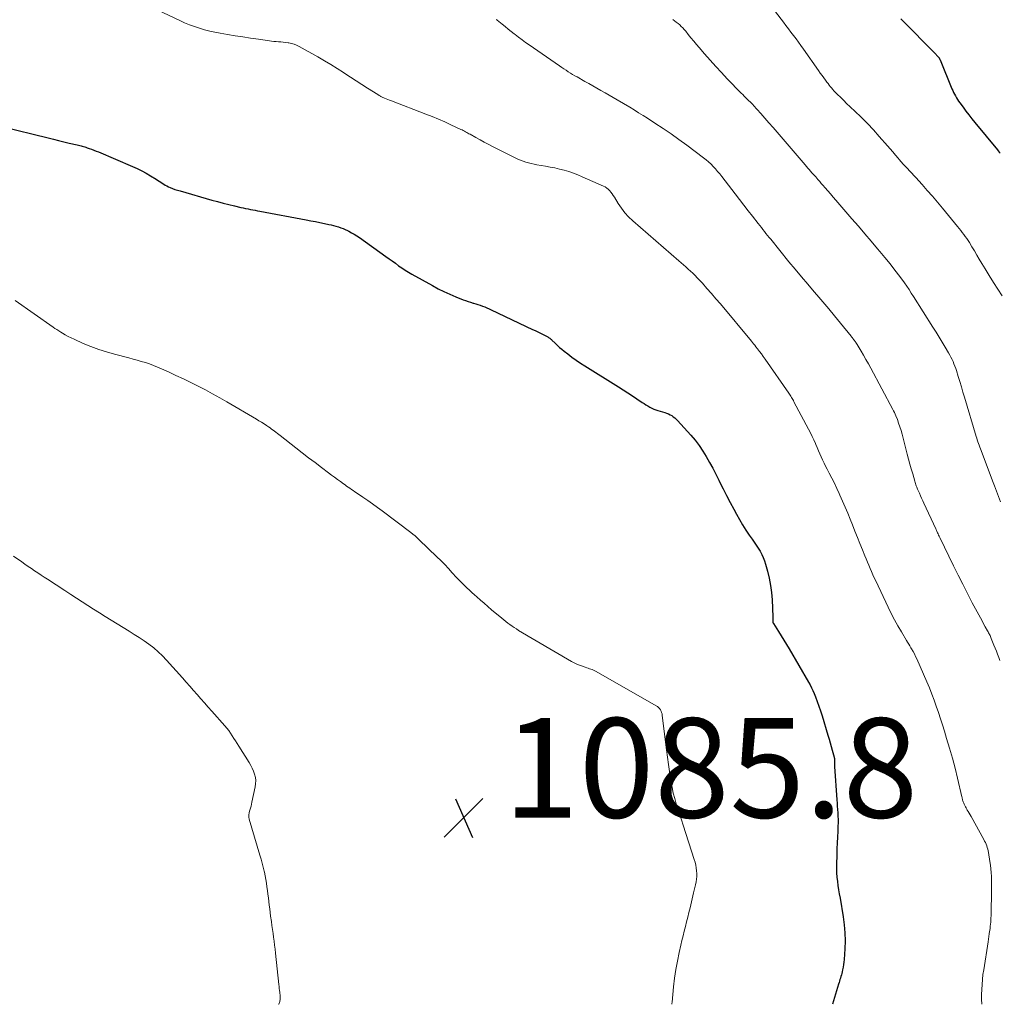
# Model space of a CAD drawing. Units: feet. Extents: x 1910000 to 1915040, y 565000 to 570000.
# Drawn here: x 1911422 to 1911619, y 565000 to 565198 of the extents above; entities that cross this region are included whole.
import ezdxf

# ---------------------------------------------------------------- set-up
doc = ezdxf.new("R2010")
doc.units = ezdxf.units.FT
doc.header["$LTSCALE"] = 100
doc.header["$MEASUREMENT"] = 0
for name, color, linetype, lineweight in [('CONTOUR INDEX', 32, 'Continuous', 25), ('CONTOUR INTERMEDIATE', 40, 'Continuous', 15), ('SPOT ELEVATION', 7, 'Continuous', 15)]:
    doc.layers.add(name, color=color, linetype=linetype, lineweight=lineweight)
doc.styles.add('slant', font='romans.shx', dxfattribs={"oblique": 14.999978})

# ---------------------------------------------------------------- blocks, each defined once
blk = doc.blocks.new('SPOT')
at = {"layer": 'SPOT ELEVATION', "lineweight": 25}
for p, q in [((-3.95, -3.95), (3.86, 3.85)), ((-1.67, 3.81), (1.74, -3.97))]:
    blk.add_line(p, q, dxfattribs=at)

msp = doc.modelspace()

# ---------------------------------------------------------------- linework, layer by layer
at = {"layer": 'CONTOUR INDEX', "flags": 128}
for points, elevation in [([(1911599.42, 565198.04), (1911606.49, 565190.87), (1911606.6, 565190.76), (1911606.7, 565190.65), (1911606.81, 565190.54), (1911606.91, 565190.42), (1911607.03, 565190.3), (1911607.08, 565190.25), (1911607.12, 565190.19), (1911607.15, 565190.14), (1911607.19, 565190.08), (1911607.22, 565190.03), (1911607.25, 565189.97), (1911607.28, 565189.91), (1911607.3, 565189.85), (1911609.69, 565184.02), (1911609.85, 565183.65), (1911610.01, 565183.28), (1911610.2, 565182.92), (1911610.39, 565182.56), (1911610.59, 565182.21), (1911610.8, 565181.86), (1911611.02, 565181.53), (1911611.26, 565181.2), (1911611.92, 565180.29), (1911612.5, 565179.51), (1911613.09, 565178.74), (1911613.69, 565177.98), (1911614.3, 565177.22), (1911618.83, 565171.72), (1911619.01, 565171.5), (1911619.19, 565171.29), (1911619.37, 565171.07)], 1060), ([(1911418.76, 565176.43), (1911428.1, 565174.11), (1911429.15, 565173.85), (1911430.21, 565173.6), (1911431.27, 565173.34), (1911432.33, 565173.09), (1911433.94, 565172.72), (1911434.19, 565172.66), (1911434.45, 565172.6), (1911434.7, 565172.53), (1911434.95, 565172.47), (1911435.2, 565172.4), (1911435.45, 565172.32), (1911435.69, 565172.24), (1911435.94, 565172.16), (1911436.37, 565172.01), (1911436.83, 565171.84), (1911437.29, 565171.67), (1911437.74, 565171.49), (1911438.19, 565171.3), (1911445.06, 565168.39), (1911445.99, 565167.97), (1911446.91, 565167.52), (1911447.8, 565167.03), (1911448.68, 565166.51), (1911449.79, 565165.82), (1911450.1, 565165.62), (1911450.41, 565165.43), (1911450.71, 565165.23), (1911451.02, 565165.02), (1911451.32, 565164.83), (1911451.64, 565164.64), (1911451.96, 565164.48), (1911452.29, 565164.32), (1911452.59, 565164.18), (1911453.08, 565163.98), (1911453.58, 565163.79), (1911454.08, 565163.62), (1911454.59, 565163.46), (1911460.99, 565161.64), (1911462.12, 565161.33), (1911463.24, 565161.03), (1911464.37, 565160.75), (1911465.51, 565160.48), (1911466.83, 565160.17), (1911467.3, 565160.07), (1911467.78, 565159.96), (1911468.26, 565159.86), (1911468.74, 565159.77), (1911469.22, 565159.68), (1911469.7, 565159.59), (1911470.18, 565159.5), (1911470.66, 565159.41), (1911479.95, 565157.66), (1911480.87, 565157.48), (1911481.79, 565157.3), (1911482.7, 565157.11), (1911483.62, 565156.92), (1911484.48, 565156.74), (1911484.97, 565156.63), (1911485.45, 565156.51), (1911485.93, 565156.38), (1911486.41, 565156.23), (1911486.88, 565156.07), (1911487.34, 565155.9), (1911487.8, 565155.7), (1911488.25, 565155.49), (1911488.49, 565155.37), (1911489.05, 565155.08), (1911489.6, 565154.77), (1911490.13, 565154.43), (1911490.65, 565154.08), (1911495.95, 565150.31), (1911496.6, 565149.85), (1911497.24, 565149.39), (1911497.88, 565148.92), (1911498.52, 565148.45), (1911499.17, 565148), (1911499.83, 565147.56), (1911500.5, 565147.14), (1911501.19, 565146.74), (1911505.29, 565144.44), (1911506.44, 565143.82), (1911507.61, 565143.23), (1911508.81, 565142.7), (1911510.02, 565142.19), (1911511.49, 565141.61), (1911511.98, 565141.42), (1911512.47, 565141.25), (1911512.96, 565141.09), (1911513.46, 565140.94), (1911513.54, 565140.92), (1911514, 565140.78), (1911514.46, 565140.64), (1911514.91, 565140.49), (1911515.37, 565140.33), (1911515.82, 565140.17), (1911516.26, 565139.99), (1911516.7, 565139.8), (1911517.14, 565139.6), (1911525.41, 565135.65), (1911525.95, 565135.39), (1911526.49, 565135.13), (1911527.02, 565134.86), (1911527.56, 565134.59), (1911528.36, 565134.19), (1911528.49, 565134.12), (1911528.62, 565134.04), (1911528.74, 565133.96), (1911528.87, 565133.87), (1911528.98, 565133.78), (1911529.1, 565133.68), (1911529.21, 565133.58), (1911529.32, 565133.48), (1911529.97, 565132.85), (1911530.41, 565132.43), (1911530.85, 565132.03), (1911531.31, 565131.64), (1911531.78, 565131.27), (1911532.5, 565130.71), (1911533.34, 565130.08), (1911534.2, 565129.47), (1911535.07, 565128.88), (1911535.96, 565128.31), (1911542.72, 565124.09), (1911543.65, 565123.5), (1911544.56, 565122.91), (1911545.48, 565122.31), (1911546.38, 565121.7), (1911547.45, 565120.97), (1911547.82, 565120.72), (1911548.2, 565120.48), (1911548.59, 565120.25), (1911548.97, 565120.02), (1911549.37, 565119.81), (1911549.78, 565119.62), (1911550.19, 565119.46), (1911550.62, 565119.32), (1911552, 565118.91), (1911552.36, 565118.79), (1911552.71, 565118.65), (1911553.05, 565118.49), (1911553.39, 565118.31), (1911553.71, 565118.1), (1911554.01, 565117.87), (1911554.29, 565117.62), (1911554.56, 565117.35), (1911557.22, 565114.36), (1911558.08, 565113.35), (1911558.89, 565112.29), (1911559.64, 565111.2), (1911560.34, 565110.07), (1911561, 565108.9), (1911561.64, 565107.73), (1911562.25, 565106.55), (1911562.85, 565105.36), (1911563.02, 565104.99), (1911563.71, 565103.61), (1911564.4, 565102.23), (1911565.11, 565100.87), (1911565.84, 565099.52), (1911566.41, 565098.48), (1911567.01, 565097.41), (1911567.64, 565096.36), (1911568.3, 565095.32), (1911568.98, 565094.3), (1911569.56, 565093.47), (1911569.96, 565092.87), (1911570.36, 565092.27), (1911570.75, 565091.67), (1911571.13, 565091.06), (1911571.47, 565090.43), (1911571.78, 565089.79), (1911572.04, 565089.13), (1911572.26, 565088.45), (1911572.65, 565087.03), (1911572.99, 565085.62), (1911573.26, 565084.2), (1911573.44, 565082.77), (1911573.56, 565081.32), (1911573.73, 565077.85), (1911573.73, 565077.69), (1911573.73, 565077.53), (1911573.73, 565077.36), (1911573.72, 565077.2), (1911573.71, 565076.99), (1911573.7, 565076.93), (1911573.71, 565076.87), (1911573.71, 565076.81), (1911573.72, 565076.75), (1911573.74, 565076.69), (1911573.76, 565076.63), (1911573.78, 565076.58), (1911573.81, 565076.53), (1911574.84, 565074.91), (1911575.38, 565074.05), (1911575.92, 565073.19), (1911576.44, 565072.31), (1911576.96, 565071.44), (1911580.87, 565064.74), (1911581.18, 565064.18), (1911581.47, 565063.61), (1911581.74, 565063.04), (1911581.99, 565062.45), (1911582.26, 565061.78), (1911582.62, 565060.85), (1911582.97, 565059.91), (1911583.28, 565058.96), (1911583.59, 565058.01), (1911584.77, 565054.08), (1911585, 565053.32), (1911585.22, 565052.56), (1911585.43, 565051.81), (1911585.65, 565051.05), (1911586.04, 565049.64), (1911586.05, 565049.58), (1911586.06, 565049.52), (1911586.07, 565049.47), (1911586.08, 565049.41), (1911586.09, 565049.35), (1911586.09, 565049.3), (1911586.09, 565049.24), (1911586.09, 565049.18), (1911586.08, 565048.79), (1911586.08, 565048.54), (1911586.09, 565048.29), (1911586.09, 565048.04), (1911586.11, 565047.79), (1911586.56, 565041.11), (1911586.61, 565040.45), (1911586.65, 565039.79), (1911586.7, 565039.13), (1911586.74, 565038.47), (1911586.78, 565037.81), (1911586.8, 565037.15), (1911586.8, 565036.49), (1911586.78, 565035.83), (1911586.73, 565034.79), (1911586.68, 565033.61), (1911586.63, 565032.43), (1911586.59, 565031.25), (1911586.54, 565030.07), (1911586.48, 565028.09), (1911586.47, 565027.24), (1911586.49, 565026.4), (1911586.57, 565025.55), (1911586.67, 565024.71), (1911586.79, 565023.87), (1911586.93, 565023.03), (1911587.06, 565022.19), (1911587.2, 565021.35), (1911587.83, 565017.56), (1911588.04, 565015.98), (1911588.18, 565014.38), (1911588.21, 565012.78), (1911588.16, 565011.18), (1911588.03, 565009.03), (1911587.99, 565008.5), (1911587.92, 565007.98), (1911587.83, 565007.45), (1911587.72, 565006.93), (1911587.63, 565006.53), (1911587.55, 565006.21), (1911587.47, 565005.9), (1911587.38, 565005.59), (1911587.29, 565005.28), (1911587.19, 565004.97), (1911587.1, 565004.66), (1911587.01, 565004.35), (1911586.91, 565004.04), (1911585.7, 565000)], 1080)]:
    msp.add_lwpolyline(points, dxfattribs=dict(at, elevation=elevation))
at = {"layer": 'CONTOUR INTERMEDIATE', "flags": 128}
for points, elevation in [([(1911447.99, 565200.83), (1911454.54, 565197.72), (1911455.52, 565197.28), (1911456.5, 565196.87), (1911457.5, 565196.49), (1911458.51, 565196.15), (1911459.54, 565195.85), (1911460.57, 565195.58), (1911461.61, 565195.35), (1911462.66, 565195.16), (1911464.11, 565194.92), (1911465.67, 565194.67), (1911467.22, 565194.42), (1911468.78, 565194.18), (1911470.35, 565193.95), (1911472.54, 565193.64), (1911473, 565193.58), (1911473.47, 565193.53), (1911473.94, 565193.49), (1911474.41, 565193.46), (1911474.88, 565193.43), (1911475.35, 565193.39), (1911475.82, 565193.33), (1911476.29, 565193.26), (1911476.45, 565193.23), (1911476.99, 565193.11), (1911477.51, 565192.95), (1911478.02, 565192.74), (1911478.52, 565192.5), (1911482.28, 565190.41), (1911483.59, 565189.65), (1911484.89, 565188.88), (1911486.17, 565188.07), (1911487.44, 565187.24), (1911487.72, 565187.05), (1911488.84, 565186.31), (1911489.96, 565185.57), (1911491.1, 565184.84), (1911492.24, 565184.12), (1911494.32, 565182.83), (1911494.42, 565182.77), (1911494.53, 565182.7), (1911494.64, 565182.64), (1911494.75, 565182.57), (1911494.86, 565182.51), (1911494.97, 565182.45), (1911495.08, 565182.39), (1911495.19, 565182.34), (1911495.66, 565182.13), (1911496.01, 565181.98), (1911496.36, 565181.83), (1911496.71, 565181.69), (1911497.07, 565181.55), (1911503.97, 565178.93), (1911505.25, 565178.43), (1911506.52, 565177.91), (1911507.78, 565177.35), (1911509.03, 565176.78), (1911511.04, 565175.83), (1911511.28, 565175.72), (1911511.51, 565175.6), (1911511.74, 565175.48), (1911511.97, 565175.36), (1911512.2, 565175.24), (1911512.43, 565175.11), (1911512.65, 565174.98), (1911512.88, 565174.86), (1911514.06, 565174.19), (1911514.88, 565173.74), (1911515.71, 565173.29), (1911516.54, 565172.86), (1911517.37, 565172.43), (1911521.96, 565170.12), (1911522.48, 565169.87), (1911523, 565169.65), (1911523.54, 565169.45), (1911524.08, 565169.27), (1911524.63, 565169.11), (1911525.18, 565168.97), (1911525.74, 565168.85), (1911526.3, 565168.74), (1911528.03, 565168.45), (1911528.97, 565168.28), (1911529.92, 565168.09), (1911530.86, 565167.87), (1911531.79, 565167.63), (1911532.72, 565167.35), (1911533.63, 565167.05), (1911534.53, 565166.7), (1911535.42, 565166.33), (1911539.67, 565164.45), (1911540.02, 565164.27), (1911540.35, 565164.06), (1911540.65, 565163.8), (1911540.92, 565163.52), (1911541.17, 565163.22), (1911541.42, 565162.9), (1911541.64, 565162.57), (1911541.86, 565162.24), (1911542.63, 565160.95), (1911543.27, 565160), (1911543.96, 565159.1), (1911544.73, 565158.27), (1911545.56, 565157.48), (1911554.82, 565149.43), (1911555.3, 565149.02), (1911555.77, 565148.6), (1911556.25, 565148.19), (1911556.72, 565147.78), (1911557.19, 565147.36), (1911557.65, 565146.93), (1911558.09, 565146.48), (1911558.52, 565146.02), (1911559.54, 565144.91), (1911560.46, 565143.88), (1911561.38, 565142.85), (1911562.28, 565141.8), (1911563.17, 565140.75), (1911569.39, 565133.31), (1911569.62, 565133.03), (1911569.85, 565132.74), (1911570.08, 565132.46), (1911570.3, 565132.17), (1911570.64, 565131.74), (1911571.03, 565131.23), (1911571.41, 565130.72), (1911571.78, 565130.2), (1911572.15, 565129.68), (1911576.9, 565122.83), (1911577.05, 565122.62), (1911577.19, 565122.41), (1911577.32, 565122.2), (1911577.45, 565121.98), (1911577.58, 565121.77), (1911577.71, 565121.55), (1911577.83, 565121.33), (1911577.95, 565121.11), (1911580.9, 565115.56), (1911581.26, 565114.85), (1911581.61, 565114.15), (1911581.94, 565113.43), (1911582.26, 565112.71), (1911582.35, 565112.5), (1911582.62, 565111.88), (1911582.89, 565111.26), (1911583.16, 565110.63), (1911583.43, 565110.01), (1911583.71, 565109.4), (1911584, 565108.78), (1911584.3, 565108.18), (1911584.61, 565107.57), (1911585.04, 565106.75), (1911585.56, 565105.74), (1911586.07, 565104.72), (1911586.57, 565103.69), (1911587.05, 565102.66), (1911587.19, 565102.33), (1911587.73, 565101.13), (1911588.26, 565099.92), (1911588.76, 565098.71), (1911589.26, 565097.48), (1911589.72, 565096.34), (1911590.21, 565095.09), (1911590.71, 565093.85), (1911591.21, 565092.6), (1911591.71, 565091.36), (1911592.2, 565090.15), (1911592.46, 565089.51), (1911592.72, 565088.87), (1911592.98, 565088.23), (1911593.25, 565087.59), (1911593.52, 565086.96), (1911593.8, 565086.33), (1911594.08, 565085.7), (1911594.38, 565085.08), (1911596.88, 565079.81), (1911597.51, 565078.55), (1911598.16, 565077.29), (1911598.84, 565076.05), (1911599.55, 565074.83), (1911600.56, 565073.12), (1911600.78, 565072.76), (1911601, 565072.4), (1911601.22, 565072.04), (1911601.43, 565071.67), (1911601.58, 565071.42), (1911601.87, 565070.93), (1911602.14, 565070.43), (1911602.39, 565069.92), (1911602.63, 565069.41), (1911604.65, 565064.8), (1911605.16, 565063.58), (1911605.65, 565062.36), (1911606.11, 565061.13), (1911606.54, 565059.89), (1911606.96, 565058.64), (1911607.37, 565057.39), (1911607.78, 565056.14), (1911608.18, 565054.88), (1911608.63, 565053.45), (1911609.23, 565051.47), (1911609.8, 565049.48), (1911610.32, 565047.48), (1911610.82, 565045.47), (1911611.69, 565041.73), (1911611.73, 565041.56), (1911611.77, 565041.39), (1911611.81, 565041.23), (1911611.84, 565041.06), (1911611.89, 565040.89), (1911611.93, 565040.72), (1911611.99, 565040.56), (1911612.06, 565040.4), (1911612.15, 565040.21), (1911612.26, 565039.95), (1911612.39, 565039.7), (1911612.52, 565039.46), (1911612.66, 565039.22), (1911612.77, 565039.04), (1911612.96, 565038.72), (1911613.16, 565038.39), (1911613.35, 565038.06), (1911613.54, 565037.73), (1911616.09, 565033.13), (1911616.25, 565032.82), (1911616.41, 565032.51), (1911616.55, 565032.19), (1911616.68, 565031.86), (1911616.79, 565031.53), (1911616.88, 565031.2), (1911616.96, 565030.86), (1911617.03, 565030.52), (1911617.31, 565028.71), (1911617.41, 565027.97), (1911617.5, 565027.22), (1911617.57, 565026.47), (1911617.61, 565025.72), (1911617.64, 565024.97), (1911617.66, 565024.22), (1911617.66, 565023.46), (1911617.65, 565022.71), (1911617.55, 565018.22), (1911617.54, 565017.79), (1911617.52, 565017.37), (1911617.5, 565016.95), (1911617.48, 565016.53), (1911617.44, 565016.11), (1911617.4, 565015.69), (1911617.36, 565015.28), (1911617.3, 565014.86), (1911617.27, 565014.65), (1911617.2, 565014.14), (1911617.12, 565013.62), (1911617.05, 565013.1), (1911616.96, 565012.58), (1911616.07, 565006.96), (1911615.93, 565005.97), (1911615.81, 565004.98), (1911615.73, 565003.99), (1911615.67, 565002.99), (1911615.65, 565001.99), (1911615.66, 565001), (1911615.72, 565000)], 1076), ([(1911573.09, 565200.96), (1911575.83, 565197.36), (1911576.34, 565196.7), (1911576.85, 565196.03), (1911577.35, 565195.36), (1911577.86, 565194.69), (1911578.37, 565194.02), (1911578.87, 565193.35), (1911579.36, 565192.67), (1911579.84, 565191.98), (1911582.89, 565187.65), (1911583.24, 565187.16), (1911583.59, 565186.67), (1911583.94, 565186.19), (1911584.3, 565185.71), (1911584.57, 565185.34), (1911584.79, 565185.05), (1911585.02, 565184.75), (1911585.25, 565184.46), (1911585.49, 565184.17), (1911585.73, 565183.89), (1911585.97, 565183.61), (1911586.23, 565183.34), (1911586.49, 565183.07), (1911586.79, 565182.77), (1911587.2, 565182.36), (1911587.62, 565181.95), (1911588.04, 565181.55), (1911588.47, 565181.14), (1911590.19, 565179.51), (1911591.46, 565178.28), (1911592.7, 565177.02), (1911593.91, 565175.73), (1911595.09, 565174.42), (1911596.76, 565172.52), (1911597.29, 565171.91), (1911597.81, 565171.3), (1911598.34, 565170.69), (1911598.86, 565170.08), (1911599.1, 565169.79), (1911599.51, 565169.32), (1911599.92, 565168.86), (1911600.34, 565168.41), (1911600.76, 565167.96), (1911601.19, 565167.51), (1911601.61, 565167.06), (1911602.03, 565166.6), (1911602.45, 565166.15), (1911603.71, 565164.75), (1911604.74, 565163.59), (1911605.77, 565162.41), (1911606.77, 565161.23), (1911607.77, 565160.03), (1911610.83, 565156.29), (1911611.14, 565155.9), (1911611.46, 565155.51), (1911611.77, 565155.12), (1911612.08, 565154.73), (1911612.38, 565154.33), (1911612.67, 565153.92), (1911612.94, 565153.5), (1911613.2, 565153.08), (1911613.69, 565152.26), (1911614.19, 565151.41), (1911614.69, 565150.57), (1911615.19, 565149.74), (1911615.69, 565148.9), (1911616.34, 565147.82), (1911617.18, 565146.45), (1911618.02, 565145.08), (1911618.88, 565143.72), (1911619.75, 565142.37)], 1064), ([(1911518.13, 565197.93), (1911518.23, 565197.86), (1911518.32, 565197.78), (1911519.32, 565196.97), (1911519.91, 565196.49), (1911520.5, 565196.01), (1911521.1, 565195.54), (1911521.71, 565195.07), (1911521.9, 565194.92), (1911522.61, 565194.38), (1911523.32, 565193.85), (1911524.03, 565193.33), (1911524.76, 565192.82), (1911530.85, 565188.58), (1911531.28, 565188.28), (1911531.71, 565187.99), (1911532.15, 565187.71), (1911532.59, 565187.43), (1911533.03, 565187.16), (1911533.48, 565186.89), (1911533.93, 565186.63), (1911534.38, 565186.37), (1911535.92, 565185.49), (1911536.74, 565185.04), (1911537.55, 565184.58), (1911538.36, 565184.12), (1911539.17, 565183.67), (1911539.99, 565183.21), (1911540.8, 565182.75), (1911541.6, 565182.28), (1911542.4, 565181.8), (1911544.94, 565180.29), (1911545.84, 565179.75), (1911546.73, 565179.2), (1911547.62, 565178.64), (1911548.5, 565178.07), (1911550.02, 565177.09), (1911551.64, 565176.02), (1911553.26, 565174.92), (1911554.85, 565173.79), (1911556.42, 565172.64), (1911559.78, 565170.14), (1911560.3, 565169.73), (1911560.8, 565169.31), (1911561.28, 565168.85), (1911561.74, 565168.38), (1911562.18, 565167.89), (1911562.61, 565167.4), (1911563.03, 565166.89), (1911563.44, 565166.37), (1911566.12, 565162.89), (1911566.99, 565161.76), (1911567.87, 565160.63), (1911568.75, 565159.5), (1911569.63, 565158.38), (1911570.77, 565156.92), (1911571.08, 565156.53), (1911571.4, 565156.13), (1911571.71, 565155.73), (1911572.02, 565155.33), (1911572.33, 565154.93), (1911572.64, 565154.54), (1911572.96, 565154.14), (1911573.27, 565153.75), (1911576.94, 565149.24), (1911578.19, 565147.72), (1911579.45, 565146.21), (1911580.71, 565144.71), (1911581.99, 565143.21), (1911582.54, 565142.58), (1911583.74, 565141.18), (1911584.93, 565139.77), (1911586.1, 565138.35), (1911587.27, 565136.92), (1911589.42, 565134.27), (1911589.51, 565134.16), (1911589.6, 565134.05), (1911589.68, 565133.95), (1911589.77, 565133.84), (1911589.86, 565133.73), (1911589.94, 565133.62), (1911590.03, 565133.51), (1911590.11, 565133.4), (1911590.18, 565133.3), (1911590.3, 565133.14), (1911590.41, 565132.98), (1911590.52, 565132.81), (1911590.62, 565132.64), (1911591.43, 565131.28), (1911591.93, 565130.43), (1911592.42, 565129.58), (1911592.9, 565128.71), (1911593.37, 565127.85), (1911597.82, 565119.57), (1911597.98, 565119.26), (1911598.14, 565118.94), (1911598.28, 565118.62), (1911598.41, 565118.3), (1911598.72, 565117.52), (1911598.98, 565116.8), (1911599.23, 565116.07), (1911599.46, 565115.34), (1911599.66, 565114.6), (1911600.72, 565110.55), (1911600.98, 565109.56), (1911601.25, 565108.58), (1911601.52, 565107.59), (1911601.8, 565106.61), (1911602.23, 565105.11), (1911602.3, 565104.88), (1911602.37, 565104.65), (1911602.45, 565104.42), (1911602.53, 565104.19), (1911602.61, 565103.96), (1911602.7, 565103.74), (1911602.79, 565103.52), (1911602.89, 565103.29), (1911603.14, 565102.72), (1911603.36, 565102.22), (1911603.59, 565101.71), (1911603.82, 565101.21), (1911604.05, 565100.7), (1911606.43, 565095.58), (1911606.51, 565095.41), (1911606.58, 565095.24), (1911606.66, 565095.08), (1911606.74, 565094.91), (1911606.8, 565094.78), (1911606.91, 565094.55), (1911607.02, 565094.31), (1911607.13, 565094.08), (1911607.25, 565093.85), (1911610.03, 565088.12), (1911610.95, 565086.26), (1911611.88, 565084.41), (1911612.82, 565082.56), (1911613.78, 565080.72), (1911615.08, 565078.26), (1911615.4, 565077.65), (1911615.73, 565077.06), (1911616.05, 565076.46), (1911616.39, 565075.86), (1911616.85, 565075.05), (1911616.95, 565074.86), (1911617.05, 565074.67), (1911617.15, 565074.49), (1911617.25, 565074.3), (1911617.34, 565074.11), (1911617.43, 565073.91), (1911617.52, 565073.72), (1911617.6, 565073.52), (1911618.13, 565072.2), (1911618.37, 565071.58), (1911618.61, 565070.96), (1911618.85, 565070.34), (1911619.09, 565069.72), (1911619.32, 565069.1)], 1072), ([(1911553.61, 565197.95), (1911553.96, 565197.68), (1911554.31, 565197.41), (1911554.65, 565197.13), (1911554.99, 565196.85), (1911555.31, 565196.55), (1911555.63, 565196.24), (1911555.92, 565195.92), (1911556.21, 565195.58), (1911556.72, 565194.92), (1911557.26, 565194.25), (1911557.8, 565193.58), (1911558.35, 565192.92), (1911558.91, 565192.27), (1911559.99, 565191.01), (1911561.1, 565189.74), (1911562.23, 565188.48), (1911563.38, 565187.24), (1911564.55, 565186.02), (1911567.36, 565183.11), (1911567.65, 565182.83), (1911567.93, 565182.54), (1911568.22, 565182.26), (1911568.5, 565181.98), (1911568.82, 565181.67), (1911568.95, 565181.54), (1911569.08, 565181.42), (1911569.21, 565181.29), (1911569.34, 565181.16), (1911569.47, 565181.03), (1911569.59, 565180.9), (1911569.72, 565180.77), (1911569.84, 565180.63), (1911571.27, 565179.04), (1911572.1, 565178.11), (1911572.93, 565177.18), (1911573.75, 565176.23), (1911574.57, 565175.29), (1911580.23, 565168.7), (1911580.5, 565168.38), (1911580.76, 565168.07), (1911581.03, 565167.76), (1911581.3, 565167.45), (1911581.57, 565167.14), (1911581.84, 565166.83), (1911582.11, 565166.52), (1911582.38, 565166.21), (1911582.48, 565166.09), (1911582.8, 565165.72), (1911583.12, 565165.35), (1911583.44, 565164.98), (1911583.76, 565164.61), (1911584.2, 565164.11), (1911584.73, 565163.49), (1911585.27, 565162.86), (1911585.81, 565162.24), (1911586.35, 565161.62), (1911589.6, 565157.85), (1911590.89, 565156.36), (1911592.17, 565154.86), (1911593.46, 565153.36), (1911594.74, 565151.86), (1911595.2, 565151.32), (1911596.23, 565150.08), (1911597.25, 565148.82), (1911598.23, 565147.55), (1911599.2, 565146.25), (1911600.14, 565144.97), (1911600.62, 565144.3), (1911601.08, 565143.63), (1911601.53, 565142.95), (1911601.98, 565142.27), (1911605.87, 565136.09), (1911606.49, 565135.09), (1911607.11, 565134.09), (1911607.72, 565133.09), (1911608.32, 565132.08), (1911609.02, 565130.9), (1911609.26, 565130.48), (1911609.49, 565130.05), (1911609.71, 565129.62), (1911609.91, 565129.17), (1911610.1, 565128.73), (1911610.27, 565128.27), (1911610.44, 565127.81), (1911610.59, 565127.35), (1911610.94, 565126.19), (1911611.26, 565125.15), (1911611.58, 565124.11), (1911611.89, 565123.06), (1911612.21, 565122.01), (1911614.57, 565114.15), (1911614.68, 565113.79), (1911614.79, 565113.43), (1911614.91, 565113.07), (1911615.03, 565112.71), (1911615.15, 565112.36), (1911615.28, 565112), (1911615.41, 565111.65), (1911615.54, 565111.29), (1911617.83, 565105.24), (1911618.23, 565104.18), (1911618.63, 565103.12), (1911619.02, 565102.07), (1911619.42, 565101.01)], 1068), ([(1911421.48, 565141.43), (1911429.09, 565136.12), (1911429.47, 565135.85), (1911429.85, 565135.6), (1911430.24, 565135.35), (1911430.63, 565135.1), (1911430.97, 565134.89), (1911431.55, 565134.55), (1911432.13, 565134.23), (1911432.72, 565133.93), (1911433.32, 565133.65), (1911435.16, 565132.84), (1911436.69, 565132.2), (1911438.25, 565131.62), (1911439.83, 565131.11), (1911441.43, 565130.65), (1911444.32, 565129.9), (1911445.15, 565129.68), (1911445.98, 565129.45), (1911446.81, 565129.21), (1911447.63, 565128.96), (1911448.45, 565128.69), (1911449.26, 565128.39), (1911450.06, 565128.07), (1911450.85, 565127.73), (1911452.29, 565127.09), (1911453.78, 565126.4), (1911455.27, 565125.7), (1911456.75, 565124.98), (1911458.22, 565124.25), (1911459.68, 565123.49), (1911461.13, 565122.72), (1911462.57, 565121.92), (1911463.99, 565121.1), (1911469.94, 565117.6), (1911470.46, 565117.29), (1911470.98, 565116.97), (1911471.49, 565116.64), (1911472, 565116.3), (1911472.4, 565116.03), (1911472.7, 565115.83), (1911473, 565115.62), (1911473.29, 565115.41), (1911473.58, 565115.19), (1911473.87, 565114.97), (1911474.16, 565114.75), (1911474.44, 565114.53), (1911474.73, 565114.3), (1911477.86, 565111.86), (1911479.15, 565110.86), (1911480.44, 565109.86), (1911481.74, 565108.87), (1911483.04, 565107.88), (1911484.46, 565106.82), (1911485.05, 565106.37), (1911485.65, 565105.92), (1911486.25, 565105.48), (1911486.86, 565105.04), (1911487.42, 565104.62), (1911487.75, 565104.39), (1911488.07, 565104.16), (1911488.39, 565103.93), (1911488.71, 565103.7), (1911489.04, 565103.47), (1911489.37, 565103.24), (1911489.69, 565103.02), (1911490.02, 565102.79), (1911491.34, 565101.91), (1911492.32, 565101.24), (1911493.29, 565100.56), (1911494.25, 565099.87), (1911495.21, 565099.16), (1911500.94, 565094.85), (1911501.38, 565094.51), (1911501.82, 565094.15), (1911502.24, 565093.77), (1911502.66, 565093.38), (1911506.2, 565089.95), (1911506.99, 565089.17), (1911507.77, 565088.37), (1911508.54, 565087.57), (1911509.29, 565086.75), (1911510.15, 565085.81), (1911510.47, 565085.46), (1911510.8, 565085.11), (1911511.13, 565084.77), (1911511.47, 565084.43), (1911511.76, 565084.15), (1911512.25, 565083.67), (1911512.74, 565083.2), (1911513.25, 565082.74), (1911513.76, 565082.29), (1911514.21, 565081.89), (1911514.95, 565081.24), (1911515.7, 565080.59), (1911516.45, 565079.95), (1911517.2, 565079.31), (1911519.23, 565077.6), (1911519.63, 565077.26), (1911520.04, 565076.94), (1911520.45, 565076.62), (1911520.88, 565076.31), (1911521.3, 565076.01), (1911521.74, 565075.71), (1911522.18, 565075.43), (1911522.63, 565075.16), (1911533.24, 565068.93), (1911533.77, 565068.64), (1911534.31, 565068.37), (1911534.87, 565068.14), (1911535.43, 565067.93), (1911536.03, 565067.73), (1911536.31, 565067.63), (1911536.58, 565067.54), (1911536.86, 565067.45), (1911537.14, 565067.36), (1911537.42, 565067.26), (1911537.69, 565067.15), (1911537.95, 565067.02), (1911538.21, 565066.89), (1911550.27, 565060), (1911550.52, 565059.84), (1911550.74, 565059.65), (1911550.93, 565059.43), (1911551.11, 565059.18), (1911551.24, 565058.92), (1911551.36, 565058.64), (1911551.44, 565058.36), (1911551.49, 565058.06), (1911552.34, 565051.12), (1911552.53, 565049.67), (1911552.73, 565048.22), (1911552.94, 565046.77), (1911553.16, 565045.33), (1911553.26, 565044.66), (1911553.47, 565043.55), (1911553.7, 565042.46), (1911553.99, 565041.38), (1911554.3, 565040.3), (1911554.65, 565039.23), (1911554.99, 565038.16), (1911555.34, 565037.1), (1911555.68, 565036.03), (1911557.92, 565029.09), (1911558.08, 565028.54), (1911558.22, 565027.98), (1911558.31, 565027.41), (1911558.39, 565026.84), (1911558.39, 565026.82), (1911558.42, 565026.26), (1911558.42, 565025.7), (1911558.36, 565025.14), (1911558.28, 565024.59), (1911558.16, 565024.03), (1911558.04, 565023.48), (1911557.92, 565022.93), (1911557.79, 565022.38), (1911557.07, 565019.37), (1911556.84, 565018.43), (1911556.61, 565017.49), (1911556.38, 565016.56), (1911556.14, 565015.62), (1911555.9, 565014.69), (1911555.67, 565013.76), (1911555.45, 565012.82), (1911555.22, 565011.88), (1911554.88, 565010.38), (1911554.52, 565008.68), (1911554.2, 565006.98), (1911553.95, 565005.26), (1911553.75, 565003.54), (1911553.45, 565000.44), (1911553.43, 565000.19), (1911553.42, 565000)], 1084), ([(1911421.14, 565090.07), (1911422.8, 565088.9), (1911423.44, 565088.46), (1911424.09, 565088.02), (1911424.73, 565087.58), (1911425.38, 565087.14), (1911426.03, 565086.71), (1911426.68, 565086.28), (1911427.33, 565085.85), (1911427.99, 565085.42), (1911431.48, 565083.15), (1911432.63, 565082.39), (1911433.78, 565081.64), (1911434.94, 565080.89), (1911436.09, 565080.14), (1911437.24, 565079.39), (1911438.4, 565078.65), (1911439.57, 565077.92), (1911440.74, 565077.2), (1911444.37, 565074.99), (1911445.38, 565074.35), (1911446.39, 565073.7), (1911447.38, 565073.04), (1911448.36, 565072.35), (1911449.31, 565071.63), (1911450.22, 565070.86), (1911451.08, 565070.04), (1911451.9, 565069.18), (1911455.09, 565065.61), (1911455.83, 565064.77), (1911456.57, 565063.93), (1911457.3, 565063.09), (1911458.04, 565062.25), (1911458.77, 565061.41), (1911459.5, 565060.57), (1911460.24, 565059.73), (1911460.98, 565058.89), (1911463.59, 565055.96), (1911463.99, 565055.48), (1911464.38, 565055), (1911464.74, 565054.5), (1911465.08, 565053.98), (1911465.41, 565053.45), (1911465.75, 565052.93), (1911466.08, 565052.4), (1911466.41, 565051.88), (1911468.49, 565048.57), (1911468.81, 565048.01), (1911469.11, 565047.43), (1911469.36, 565046.83), (1911469.58, 565046.22), (1911469.73, 565045.6), (1911469.81, 565044.97), (1911469.79, 565044.34), (1911469.71, 565043.7), (1911469.04, 565040.6), (1911468.95, 565040.2), (1911468.86, 565039.8), (1911468.76, 565039.39), (1911468.65, 565038.99), (1911468.52, 565038.53), (1911468.48, 565038.36), (1911468.45, 565038.19), (1911468.43, 565038.02), (1911468.43, 565037.85), (1911468.43, 565037.68), (1911468.45, 565037.51), (1911468.48, 565037.34), (1911468.52, 565037.18), (1911470.66, 565030), (1911470.89, 565029.19), (1911471.11, 565028.37), (1911471.31, 565027.56), (1911471.5, 565026.73), (1911471.54, 565026.54), (1911471.69, 565025.81), (1911471.82, 565025.08), (1911471.94, 565024.35), (1911472.05, 565023.62), (1911472.15, 565022.88), (1911472.25, 565022.15), (1911472.34, 565021.41), (1911472.43, 565020.68), (1911472.52, 565019.94), (1911472.61, 565019.21), (1911472.7, 565018.47), (1911472.8, 565017.74), (1911472.95, 565016.64), (1911473.06, 565015.85), (1911473.17, 565015.05), (1911473.28, 565014.26), (1911473.4, 565013.47), (1911473.51, 565012.68), (1911473.61, 565011.89), (1911473.71, 565011.09), (1911473.79, 565010.3), (1911474.45, 565003.99), (1911474.5, 565003.6), (1911474.54, 565003.2), (1911474.59, 565002.8), (1911474.63, 565002.41), (1911474.66, 565002.16), (1911474.69, 565001.89), (1911474.71, 565001.61), (1911474.71, 565001.34), (1911474.71, 565001.07), (1911474.7, 565000.89), (1911474.68, 565000.71), (1911474.64, 565000.54), (1911474.59, 565000.37), (1911474.52, 565000.2), (1911474.43, 565000.04), (1911474.41, 565000)], 1088)]:
    msp.add_lwpolyline(points, dxfattribs=dict(at, elevation=elevation))

# ---------------------------------------------------------------- block references
at = {"layer": 'SPOT ELEVATION'}
msp.add_blockref('SPOT', (1911511.59, 565037.51, 1085.77), dxfattribs=at)

# ---------------------------------------------------------------- texts
at = {"layer": 'SPOT ELEVATION', "style": 'slant', "oblique": 15}
msp.add_text('1085.8', height=20, dxfattribs=at).set_placement((1911519.59, 565037.51, 1085.77))

doc.saveas('drawing.dxf')
